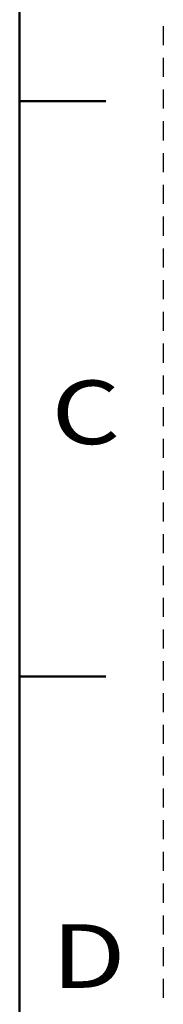
# Model space of a CAD drawing. Units: inches. Extents: x 0 to 279, y 0 to 216.
# Drawn here: x 273 to 279, y 119 to 162 of the extents above; entities that cross this region are included whole.
import ezdxf

# ---------------------------------------------------------------- set-up
doc = ezdxf.new("R2010")
doc.units = ezdxf.units.IN
doc.header["$MEASUREMENT"] = 0
doc.layers.add('Layer 1', color=7, linetype='Continuous')

msp = doc.modelspace()

# ---------------------------------------------------------------- linework, layer by layer
at = {"layer": 'Layer 1', "color": 7, "lineweight": 50, "true_color": 0xffffff}
for points in [[(273.05, 6.35), (273.05, 209.55)], [(273.05, 158.75), (276.86, 158.75)], [(276.86, 133.35), (273.05, 133.35)]]:
    msp.add_lwpolyline(points, dxfattribs=at)
at = {"layer": 'Layer 1', "color": 7, "lineweight": 25, "true_color": 0xffffff}
for points in [[(279.4, 161.224), (279.4, 162.065)], [(279.4, 159.822), (279.4, 160.663)], [(279.4, 158.42), (279.4, 159.261)], [(279.4, 157.018), (279.4, 157.859)], [(279.4, 155.616), (279.4, 156.457)], [(279.4, 154.214), (279.4, 155.055)], [(279.4, 152.812), (279.4, 153.653)], [(279.4, 151.41), (279.4, 152.251)], [(279.4, 150.008), (279.4, 150.849)], [(279.4, 148.606), (279.4, 149.447)], [(279.4, 147.204), (279.4, 148.046)], [(279.4, 145.802), (279.4, 146.644)], [(279.4, 144.401), (279.4, 145.242)], [(279.4, 142.999), (279.4, 143.84)], [(279.4, 141.597), (279.4, 142.438)], [(279.4, 140.195), (279.4, 141.036)], [(279.4, 138.793), (279.4, 139.634)], [(279.4, 137.391), (279.4, 138.232)], [(279.4, 135.989), (279.4, 136.83)], [(279.4, 134.587), (279.4, 135.428)], [(279.4, 133.185), (279.4, 134.026)], [(279.4, 131.783), (279.4, 132.624)], [(279.4, 130.381), (279.4, 131.222)], [(279.4, 128.979), (279.4, 129.82)], [(279.4, 127.577), (279.4, 128.418)], [(279.4, 126.175), (279.4, 127.016)], [(279.4, 124.773), (279.4, 125.615)], [(279.4, 123.371), (279.4, 124.213)], [(279.4, 121.969), (279.4, 122.811)], [(279.4, 120.568), (279.4, 121.409)], [(279.4, 119.166), (279.4, 120.007)]]:
    msp.add_lwpolyline(points, dxfattribs=at)

# ---------------------------------------------------------------- texts
at = {"layer": 'Layer 1', "color": 7, "true_color": 0xffffff, "char_height": 2.80538, "attachment_point": 7}
for s, insert in [('\\fArial|b0|i0|c0|p34;\\W1.25;C', (274.448, 143.613)), ('\\fArial|b0|i0|c0|p34;\\W1.25;D', (274.448, 119.61))]:
    msp.add_mtext(s, dxfattribs=dict(at, insert=insert))

doc.saveas('drawing.dxf')
